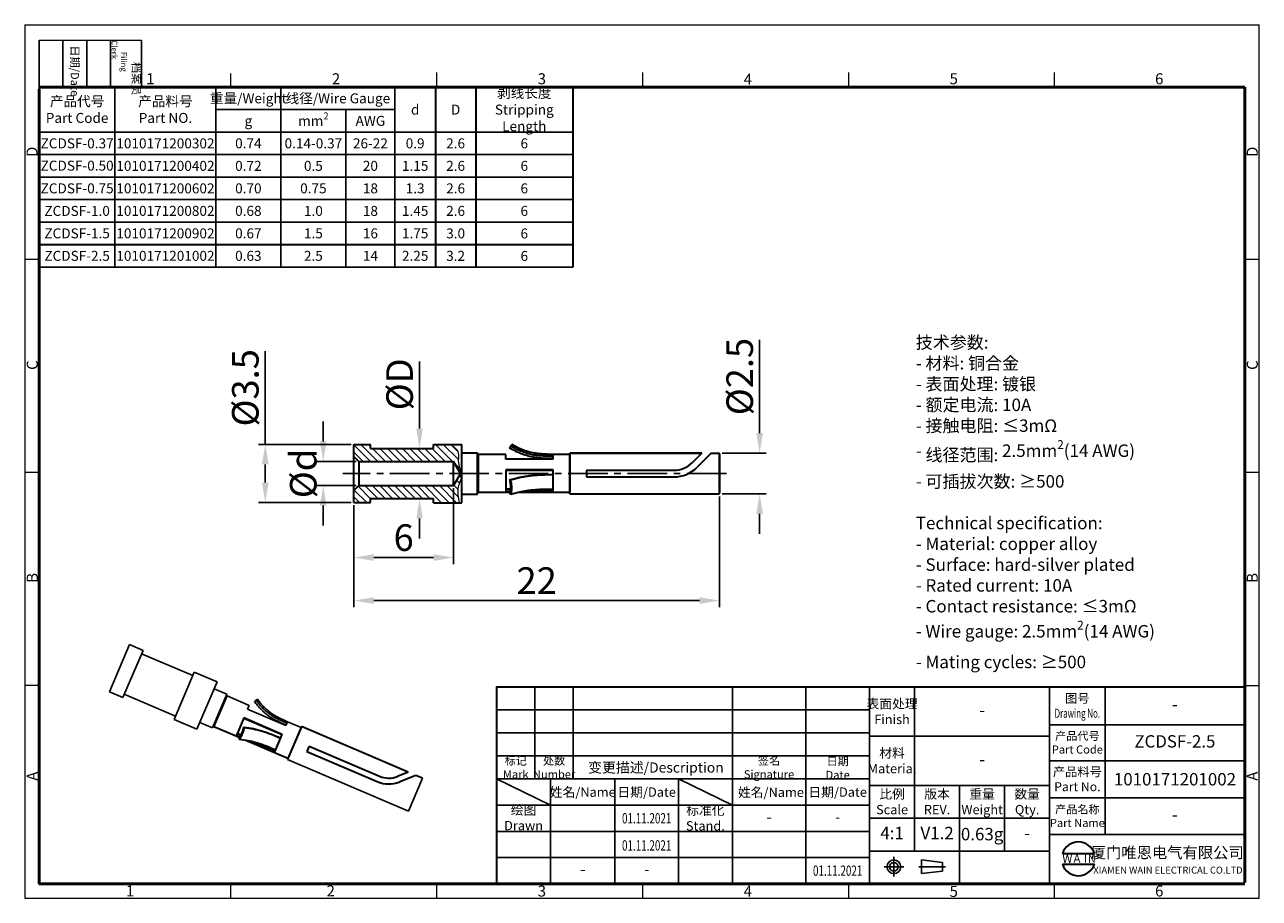
# Model space of a CAD drawing. Units: millimetres. Extents: x 11 to 840, y 29 to 258.
# Drawn here: x 766 to 840, y 185 to 237 of the extents above; entities that cross this region are included whole.
import ezdxf

# ---------------------------------------------------------------- set-up
doc = ezdxf.new("R2010")
doc.units = ezdxf.units.MM
doc.header["$MEASUREMENT"] = 0
doc.linetypes.add('CENTER', pattern=[2, 1.25, -0.25, 0.25, -0.25])
doc.linetypes.add('CENTER2', pattern=[28.575, 19.05, -3.175, 3.175, -3.175])
doc.layers.get('0').update_dxf_attribs({"lineweight": 30})
doc.layers.add('02___PRT_ALL_AXES', color=7, linetype='Continuous')
doc.layers.add('中心线', color=12, linetype='CENTER')
for name, color, linetype, lineweight in [('DIM', 3, 'Continuous', 15), ('hat', 6, 'Continuous', 15), ('图框', 7, 'Continuous', 20), ('打标文字', 3, 'Continuous', 20)]:
    doc.layers.add(name, color=color, linetype=linetype, lineweight=lineweight)
doc.styles.add('Chinese', font='PMingLiU.ttf')
doc.styles.add('Romans字体', font='romans.shx', dxfattribs={"width": 0.75})
doc.styles.get("Standard").update_dxf_attribs({"font": '仿宋_GB2312.ttf', "width": 0.75})
doc.styles.add('工程字', font='gbenor.shx', dxfattribs={"bigfont": 'gbcbig.shx'})
doc.dimstyles.new('01', dxfattribs={"dimtxt": 2, "dimasz": 1.5, "dimexe": 0.5, "dimexo": 0.2, "dimgap": 0.5, "dimtad": 1, "dimdec": 1, "dimdsep": 46, "dimtxsty": 'Romans字体', "dimcen": 0, "dimclrd": 1, "dimclre": 6, "dimclrt": 4, "dimazin": 2, "dimtfac": 1, "dimtdec": 1, "dimtofl": 0, "dimtmove": 0, "dimatfit": 3, "dimfxl": 1, "dimtolj": 1, "dimtzin": 0, "dimarcsym": 0})

# ---------------------------------------------------------------- blocks, each defined once
blk = doc.blocks.new('A4图框-NEW')
at = {"layer": '图框', "color": 1, "lineweight": 18}
for p, q in [((833.41, 690.53), (833.41, 480.53)), ((833.41, 690.53), (1130.41, 690.53)), ((1130.41, 480.53), (1130.41, 690.53)), ((833.41, 480.53), (1130.41, 480.53))]:
    blk.add_line(p, q, dxfattribs=at)
at = {"layer": '图框', "lineweight": -3}
for p, q in [((836.91, 675.02), (836.91, 686.79)), ((842.62, 675.53), (842.62, 686.79)), ((848.33, 675.53), (848.33, 686.79)), ((854.05, 675.53), (854.05, 686.79)), ((861.54, 675.53), (861.54, 686.79)), ((836.91, 675.02), (836.91, 684.5)), ((842.62, 675.53), (842.62, 685.02)), ((848.33, 675.53), (848.33, 685.02)), ((854.05, 675.53), (854.05, 685.02)), ((956.15, 531.33), (956.15, 509.21)), ((965.36, 531.33), (965.36, 509.21)), ((1003.65, 531.33), (1003.65, 484.03)), ((1021.3, 531.33), (1021.3, 484.03)), ((1036.65, 531.33), (1036.65, 484.01)), ((1047.47, 531.33), (1047.47, 507.67)), ((1079.97, 531.33), (1079.97, 484.01)), ((1093.32, 531.33), (1093.32, 495.84)), ((946.93, 525.8), (1036.65, 525.8)), ((946.93, 520.27), (1036.65, 520.27)), ((1079.97, 522.27), (1126.93, 522.27)), ((1036.65, 519.5), (1079.97, 519.5)), ((946.93, 514.74), (1036.65, 514.74)), ((1079.97, 513.59), (1126.93, 513.59)), ((946.93, 509.21), (1036.65, 509.21)), ((946.93, 509.21), (959.91, 502.91)), ((959.91, 509.21), (959.91, 484.03)), ((975.41, 509.21), (975.41, 484.03)), ((990.67, 509.21), (990.67, 484.03)), ((1003.65, 502.91), (990.67, 509.21)), ((1036.65, 507.67), (1079.97, 507.67)), ((1047.48, 507.67), (1047.48, 491.9)), ((1058.31, 507.67), (1058.31, 484.03)), ((1069.14, 507.67), (1069.14, 491.9)), ((946.93, 502.91), (1036.65, 502.91)), ((1079.97, 504.71), (1126.93, 504.71)), ((1036.65, 499.78), (1079.97, 499.78)), ((946.93, 496.62), (1036.65, 496.62)), ((1079.97, 495.84), (1126.93, 495.84)), ((946.93, 490.33), (1036.65, 490.33)), ((1036.65, 491.9), (1079.97, 491.9))]:
    blk.add_line(p, q, dxfattribs=at)
at = {"layer": '图框', "lineweight": 18}
blk.add_line((836.91, 686.79), (861.54, 686.79), dxfattribs=at)
at = {"layer": '图框', "color": 6}
for p, q in [((882.95, 678.8), (882.95, 675.53)), ((932.48, 679.03), (932.48, 675.53)), ((982.02, 679.03), (982.02, 675.53)), ((1031.55, 679.03), (1031.55, 675.53)), ((1081.09, 679.03), (1081.09, 675.53)), ((836.91, 634.07), (833.41, 634.07)), ((1130.41, 634.07), (1126.93, 634.07)), ((836.91, 582.89), (833.41, 582.89)), ((1130.41, 582.89), (1126.93, 582.89)), ((836.91, 531.71), (833.41, 531.71)), ((1126.91, 531.71), (1130.41, 531.71)), ((882.95, 484.03), (882.95, 480.53)), ((932.48, 484.03), (932.48, 480.53)), ((982.02, 484.03), (982.02, 480.53)), ((1031.55, 484.03), (1031.55, 480.53)), ((1081.09, 484.03), (1081.09, 480.53))]:
    blk.add_line(p, q, dxfattribs=at)
at = {"layer": '图框', "lineweight": 50}
for p, q in [((836.91, 675.53), (1126.93, 675.53)), ((836.91, 484.02), (836.91, 675.02)), ((1126.93, 484.34), (1126.93, 675.53)), ((836.85, 484.03), (1126.93, 484.03))]:
    blk.add_line(p, q, dxfattribs=at)
at = {"layer": '图框', "lineweight": 35}
for q in [(1126.93, 531.33), (946.93, 484.03)]:
    blk.add_line((946.93, 531.33), q, dxfattribs=at)
at = {"layer": '图框', "lineweight": 25}
for p, q in [((1042.5, 490.48), (1042.5, 485.74)), ((1040.14, 488.11), (1044.87, 488.11)), ((1048.47, 488.11), (1054.95, 488.11)), ((1054.23, 489.14), (1049.16, 489.76)), ((1049.16, 489.76), (1049.16, 486.46)), ((1054.23, 489.14), (1054.23, 487.08)), ((1054.23, 487.08), (1049.16, 486.46))]:
    blk.add_line(p, q, dxfattribs=at)
at = {"layer": '图框', "color": 4, "lineweight": 35}
for p, q in [((1083.06, 491.34), (1090.74, 491.34)), ((1083.06, 488.7), (1090.74, 488.7))]:
    blk.add_line(p, q, dxfattribs=at)
at = {"layer": '图框', "lineweight": 25}
for radius in [1.65, 1.03]:
    blk.add_circle((1042.5, 488.11), radius, dxfattribs=at)
at = {"layer": '图框', "color": 4, "lineweight": 35}
for start, end in [(18.9524, 161.0476), (198.9524, 341.0476)]:
    blk.add_arc((1086.9, 490.02), 4.06, start, end, dxfattribs=at)
at = {"layer": '图框', "char_height": 1.959, "width": 11.2554, "attachment_point": 4, "rotation": 270}
for s, insert in [('\\pi2.6646;{\\fSimSun|b0|i0|c134|p2;档案员\\fFangSong_GB2312|b0|i0|c134|p49;\\H0.7x;\\P\\pi1.4159;\\Fromans|c134;Filing Clerk\\fFangSong_GB2312|b0|i0|c134|p49; }', (857.79, 686.79)), ('\\pi0.63465;{\\fSimSun|b0|i0|c134|p2;日期\\Fromans|c134;/Date}', (845.48, 686.79))]:
    blk.add_mtext(s, dxfattribs=dict(at, insert=insert))
at = {"layer": '图框', "color": 6, "char_height": 2.65, "width": 2.5579, "attachment_point": 1, "style": 'Romans字体'}
for s, insert in [('1', (862.63, 678.86)), ('2', (907.3, 678.86)), ('3', (956.83, 678.86)), ('4', (1006.37, 678.73)), ('5', (1055.9, 678.86)), ('6', (1105.33, 678.86)), ('1', (857.76, 483.65)), ('2', (906.03, 483.65)), ('3', (956.83, 483.6)), ('4', (1006.38, 483.57)), ('5', (1055.9, 483.52)), ('6', (1105.33, 483.62))]:
    blk.add_mtext(s, dxfattribs=dict(at, insert=insert))
at = {"layer": '图框', "color": 6, "char_height": 2.65, "width": 2.5579, "attachment_point": 1, "rotation": 90, "style": 'Romans字体'}
for s, insert in [('D', (833.85, 658.73)), ('D', (1127.4, 658.73)), ('C', (833.9, 607.55)), ('C', (1127.4, 607.55)), ('B', (833.9, 556.37)), ('B', (1127.4, 556.37)), ('A', (833.9, 508.79))]:
    blk.add_mtext(s, dxfattribs=dict(at, insert=insert))
at = {"layer": '图框', "attachment_point": 5}
for s, insert, char_height, width in [('表面处理\\P{\\Fromans|c134;Finish}', (1042.06, 525.41), 2.2528, 10.82), ('图号{\\Ftxt|c134;\\P\\Fromans|c134;\\W0.65;Drawing No.}', (1086.64, 526.8), 2.1549, 13.3447), ('产品代号\\P{\\Fromans|c134;Part Code}', (1086.64, 517.93), 1.959, 13.3447), ('材料\\P{\\Fromans|c134;Material}', (1042.06, 513.59), 2.2528, 10.82), ('{\\fSimSun|b0|i0|c134|p2;标记\\P\\Fromans|c134;Mark}', (951.54, 511.97), 1.959, 9.2182), ('{\\fSimSun|b0|i0|c134|p2;处数\\P\\Fromans|c134;Number }', (960.76, 511.97), 1.959, 9.2182), ('{\\fSimSun|b0|i0|c134|p2;签名\\P\\Fromans|c134;Signature} ', (1012.47, 511.97), 1.959, 17.6264), ('{\\fSimSun|b0|i0|c134|p2;日期\\P\\Fromans|c134;Date}', (1028.98, 511.83), 1.959, 15.3523), ('  变更描述{\\Fromans|c134;/Description}', (984.51, 511.97), 2.4487, 38.2879), ('产品料号\\P{\\Fromans|c134;Part No.}', (1086.64, 509.15), 2.1549, 13.3447), ('姓名{\\Fromans|c134;/Name\\Ftxt|c134; }', (967.66, 506.06), 2.2528, 15.5018), ('日期{\\Fromans|c134;/Date}', (983.04, 506.06), 2.2528, 15.2624), ('姓名{\\Fromans|c134;/Name}', (1012.93, 506.02), 2.2528, 16.9349), ('日期{\\Fromans|c134;/Date}', (1028.98, 506.06), 2.2528, 15.3523), ('比例\\P{\\Fromans|c134;Scale}', (1042.07, 503.73), 2.2528, 10.8293), ('版本\\P{\\Fromans|c134;REV.}', (1052.89, 503.73), 2.2528, 10.8387), ('重量\\P{\\Fromans|c134;Weight}', (1063.73, 503.73), 2.2528, 10.8293), ('数量\\P{\\Fromans|c134;Qty.}', (1074.56, 503.73), 2.2528, 10.8293), ('{\\fSimSun|b0|i0|c134|p2;绘图\\P\\Fromans|c134;Drawn\\Ftxt|c134; }', (953.42, 499.88), 2.2528, 12.9801), ('产品名称\\P{\\Fromans|c134;Part Name}', (1086.64, 500.28), 1.959, 13.3447)]:
    blk.add_mtext(s, dxfattribs=dict(at, insert=insert, char_height=char_height, width=width))
at = {"layer": '图框', "color": 3, "attachment_point": 5, "style": 'Romans字体'}
for s, insert, char_height, width in [('-', (1110.12, 526.8), 2.99, 33.6124), ('-', (1063.72, 525.41), 2.99, 32.4974), ('-', (1063.73, 513.59), 2.99, 32.488), ('{\\W0.7;01.11.2021}', (983.04, 499.77), 2.4879, 15.2624), ('-', (1012.48, 499.77), 2.99, 17.6488), ('-', (1028.98, 499.77), 2.49, 15.3523), ('-', (1110.12, 500.28), 2.99, 33.6124), ('V1.2', (1052.9, 495.84), 2.986, 10.8293), ('-', (1074.56, 495.84), 2.99, 10.8293), ('{\\W0.7;01.11.2021}', (983.04, 493.24), 2.4879, 15.2624), ('-', (967.66, 487.18), 2.99, 15.5018), ('-', (983.04, 487.18), 2.49, 15.2624), ('{\\W0.7;01.11.2021}', (1028.98, 487.18), 2.4879, 15.3523)]:
    blk.add_mtext(s, dxfattribs=dict(at, insert=insert, char_height=char_height, width=width))
at = {"layer": '图框', "color": 6, "linetype": 'ByBlock', "lineweight": 18, "insert": (1127.4, 508.79), "char_height": 2.65, "width": 2.5579, "attachment_point": 1, "rotation": 90, "style": 'Romans字体'}
blk.add_mtext('A', dxfattribs=at)
at = {"layer": '图框', "insert": (997.16, 499.82), "char_height": 2.2528, "width": 12.9801, "attachment_point": 5, "style": 'Romans字体'}
blk.add_mtext('{\\fSimSun|b0|i0|c134|p2;标准化}\\PStand.', dxfattribs=at)
at = {"layer": '图框', "color": 1, "lineweight": 20, "insert": (1108.26, 491.52), "char_height": 2.6991, "width": 82.3083, "attachment_point": 5}
blk.add_mtext('{\\fSimHei|b0|i0|c134|p2;厦门唯恩电气有限公司}', dxfattribs=at)
at = {"layer": '图框', "color": 1, "lineweight": 20, "char_height": 2.0059, "width": 5.0472, "attachment_point": 1, "style": 'Chinese'}
for s, insert in [('{\\fArial|b0|i0|c0|p34;W}', (1083.03, 491.05)), ('{\\fArial|b0|i0|c0|p34;A}', (1085.71, 491.09)), ('{\\fArial|b0|i0|c0|p34;I}', (1088.21, 491.09)), ('{\\fArial|b0|i0|c0|p34;N}', (1089.14, 491.08))]:
    blk.add_mtext(s, dxfattribs=dict(at, insert=insert))
at = {"layer": '图框', "color": 3, "lineweight": 20, "insert": (1108.44, 487.3), "char_height": 1.6525, "width": 68.0856, "attachment_point": 5, "style": '工程字'}
blk.add_mtext('{\\fArial Narrow|b0|i0|c0|p34;XIAMEN WAIN ELECTRICAL CO.LTD}', dxfattribs=at)
blk = doc.blocks.new('*D5')
at = {"layer": 'Defpoints', "color": 0}
for p in [(785.776, 208.652), (807.776, 209.177), (785.776, 202.765)]:
    blk.add_point(p, dxfattribs=at)
at = {"layer": 'DIM', "color": 6, "lineweight": -2}
for p, q in [((807.776, 209.017), (807.776, 202.365)), ((785.776, 208.492), (785.776, 202.365))]:
    blk.add_line(p, q, dxfattribs=at)
at = {"layer": 'DIM', "color": 1, "lineweight": -2}
blk.add_line((806.576, 202.765), (786.976, 202.765), dxfattribs=at)
at = {"layer": 'DIM', "color": 1}
for points in [[(786.976, 202.965), (786.976, 202.565), (785.776, 202.765)], [(806.576, 202.965), (806.576, 202.565), (807.776, 202.765)]]:
    blk.add_solid(points, dxfattribs=at)
at = {"layer": 'DIM', "color": 4, "insert": (796.776, 203.965), "char_height": 1.6, "attachment_point": 5, "style": 'Romans字体'}
blk.add_mtext('\\A1;22', dxfattribs=at)
blk = doc.blocks.new('*D6')
at = {"layer": 'Defpoints', "color": 0}
for p in [(780.453, 212.152), (785.776, 212.152), (785.776, 208.652)]:
    blk.add_point(p, dxfattribs=at)
at = {"layer": 'DIM', "color": 1, "lineweight": -2}
for p, q in [((780.453, 212.152), (780.453, 217.752)), ((780.453, 209.852), (780.453, 210.952))]:
    blk.add_line(p, q, dxfattribs=at)
at = {"layer": 'DIM', "color": 6, "lineweight": -2}
for p, q in [((785.616, 212.152), (780.053, 212.152)), ((785.616, 208.652), (780.053, 208.652))]:
    blk.add_line(p, q, dxfattribs=at)
at = {"layer": 'DIM', "color": 1}
for points in [[(780.253, 210.952), (780.653, 210.952), (780.453, 212.152)], [(780.253, 209.852), (780.653, 209.852), (780.453, 208.652)]]:
    blk.add_solid(points, dxfattribs=at)
at = {"layer": 'DIM', "color": 4, "insert": (779.253, 215.552), "char_height": 1.6, "attachment_point": 5, "rotation": 90, "style": 'Romans字体'}
blk.add_mtext('\\A1;%%C3.5', dxfattribs=at)
blk = doc.blocks.new('*D2')
at = {"layer": 'Defpoints', "color": 0}
for p in [(807.776, 211.627), (810.185, 211.627), (807.776, 209.177)]:
    blk.add_point(p, dxfattribs=at)
at = {"layer": 'DIM', "color": 1, "lineweight": -2}
for p, q in [((810.185, 212.827), (810.185, 218.427)), ((810.185, 207.977), (810.185, 206.777))]:
    blk.add_line(p, q, dxfattribs=at)
at = {"layer": 'DIM', "color": 6, "lineweight": -2}
for p, q in [((807.936, 211.627), (810.585, 211.627)), ((807.936, 209.177), (810.585, 209.177))]:
    blk.add_line(p, q, dxfattribs=at)
at = {"layer": 'DIM', "color": 1}
for points in [[(809.985, 212.827), (810.385, 212.827), (810.185, 211.627)], [(809.985, 207.977), (810.385, 207.977), (810.185, 209.177)]]:
    blk.add_solid(points, dxfattribs=at)
at = {"layer": 'DIM', "color": 4, "insert": (808.985, 216.227), "char_height": 1.6, "attachment_point": 5, "rotation": 90, "style": 'Romans字体'}
blk.add_mtext('\\A1;%%C2.5', dxfattribs=at)
blk = doc.blocks.new('*D7')
at = {"layer": 'Defpoints', "color": 0}
for p in [(786.076, 211.127), (783.938, 209.677), (786.076, 209.677)]:
    blk.add_point(p, dxfattribs=at)
at = {"layer": 'DIM', "color": 1, "lineweight": -2}
for p, q in [((783.938, 212.327), (783.938, 213.527)), ((783.938, 208.477), (783.938, 207.277))]:
    blk.add_line(p, q, dxfattribs=at)
at = {"layer": 'DIM', "color": 6, "lineweight": -2}
for p, q in [((785.916, 211.127), (783.538, 211.127)), ((785.916, 209.677), (783.538, 209.677))]:
    blk.add_line(p, q, dxfattribs=at)
at = {"layer": 'DIM', "color": 1}
for points in [[(783.738, 212.327), (784.138, 212.327), (783.938, 211.127)], [(783.738, 208.477), (784.138, 208.477), (783.938, 209.677)]]:
    blk.add_solid(points, dxfattribs=at)
at = {"layer": 'DIM', "color": 4, "insert": (782.738, 210.402), "char_height": 1.6, "attachment_point": 5, "rotation": 90, "style": 'Romans字体'}
blk.add_mtext('\\A1;%%Cd', dxfattribs=at)
blk = doc.blocks.new('*D3')
at = {"layer": 'Defpoints', "color": 0}
for p in [(788.676, 211.905), (788.676, 208.899), (789.732, 208.899)]:
    blk.add_point(p, dxfattribs=at)
at = {"layer": 'DIM', "color": 1, "lineweight": -2}
for p, q in [((789.732, 213.105), (789.732, 217.133)), ((789.732, 207.699), (789.732, 206.499))]:
    blk.add_line(p, q, dxfattribs=at)
at = {"layer": 'DIM', "color": 6, "lineweight": -2}
for p, q in [((788.836, 211.905), (790.132, 211.905)), ((788.836, 208.899), (790.132, 208.899))]:
    blk.add_line(p, q, dxfattribs=at)
at = {"layer": 'DIM', "color": 1}
for points in [[(789.532, 213.105), (789.932, 213.105), (789.732, 211.905)], [(789.532, 207.699), (789.932, 207.699), (789.732, 208.899)]]:
    blk.add_solid(points, dxfattribs=at)
at = {"layer": 'DIM', "color": 4, "insert": (788.532, 215.762), "char_height": 1.6, "attachment_point": 5, "rotation": 90, "style": 'Romans字体'}
blk.add_mtext('\\A1;%%CD', dxfattribs=at)
blk = doc.blocks.new('*D4')
at = {"layer": 'Defpoints', "color": 0}
for p in [(791.776, 209.677), (785.776, 207.178), (791.776, 205.351)]:
    blk.add_point(p, dxfattribs=at)
at = {"layer": 'DIM', "color": 6, "lineweight": -2}
for p, q in [((791.776, 209.517), (791.776, 204.951)), ((785.776, 207.018), (785.776, 204.951))]:
    blk.add_line(p, q, dxfattribs=at)
at = {"layer": 'DIM', "color": 1, "lineweight": -2}
blk.add_line((786.976, 205.351), (790.576, 205.351), dxfattribs=at)
at = {"layer": 'DIM', "color": 1}
for points in [[(786.976, 205.551), (786.976, 205.151), (785.776, 205.351)], [(790.576, 205.551), (790.576, 205.151), (791.776, 205.351)]]:
    blk.add_solid(points, dxfattribs=at)
at = {"layer": 'DIM', "color": 4, "insert": (788.776, 206.551), "char_height": 1.6, "attachment_point": 5, "style": 'Romans字体'}
blk.add_mtext('\\A1;6', dxfattribs=at)

msp = doc.modelspace()

# ---------------------------------------------------------------- hatches: boundary and pattern name
at = {"layer": 'hat'}
h = msp.add_hatch(dxfattribs=at)
h.set_pattern_fill('ANSI31', color=256, scale=0.1, angle=-90, style=0)
h.set_pattern_definition([(315, (3374.94258, 6451.90608), (0.224506403, 0.224506403), [])])
edge = h.paths.add_edge_path()
edge.add_line((786.076, 209.677), (785.776, 209.377))
edge.add_line((785.776, 209.377), (785.776, 208.652))
edge.add_line((785.776, 208.652), (786.776, 208.652))
edge.add_line((786.776, 208.652), (786.776, 208.899))
edge.add_line((786.776, 208.899), (790.576, 208.899))
edge.add_line((790.576, 208.899), (790.576, 208.649))
edge.add_line((790.576, 208.649), (792.121, 208.649))
edge.add_spline(control_points=[(792.121, 208.649), (792.055, 208.962), (791.935, 209.531), (792.272, 210.107), (792.244, 210.376), (792.24, 210.402)], knot_values=[1.955742, 1.955742, 1.955742, 1.955742, 2.890243, 3.65705, 3.738896, 3.738896, 3.738896, 3.738896], degree=3, periodic=0)
edge.add_line((792.24, 210.402), (792.194, 210.402))
edge.add_line((792.194, 210.402), (791.776, 209.677))
edge.add_line((791.776, 209.677), (786.076, 209.677))
edge = h.paths.add_edge_path()
edge.add_line((791.776, 211.127), (792.194, 210.402))
edge.add_line((792.194, 210.402), (792.24, 210.402))
edge.add_spline(control_points=[(792.24, 210.402), (792.208, 210.607), (791.977, 211.005), (792.179, 211.715), (791.794, 212.002), (791.589, 212.154)], knot_values=[0.002119, 0.002119, 0.002119, 0.002119, 0.651004, 1.26523, 1.955742, 1.955742, 1.955742, 1.955742], degree=3, periodic=0)
edge.add_line((791.589, 212.154), (790.576, 212.154))
edge.add_line((790.576, 212.154), (790.576, 211.905))
edge.add_line((790.576, 211.905), (786.776, 211.905))
edge.add_line((786.776, 211.905), (786.776, 212.152))
edge.add_line((786.776, 212.152), (785.776, 212.152))
edge.add_line((785.776, 212.152), (785.776, 211.427))
edge.add_line((785.776, 211.427), (786.076, 211.127))
edge.add_line((786.076, 211.127), (791.776, 211.127))

# ---------------------------------------------------------------- linework, layer by layer
at = {"lineweight": 35}
msp.add_line((766.86, 224.155), (798.946, 224.155), dxfattribs=at)
for p, q in [((785.776, 212.152), (786.776, 212.152)), ((785.776, 208.652), (785.776, 212.152)), ((786.776, 211.905), (786.776, 212.152)), ((786.776, 211.905), (790.576, 211.905)), ((790.576, 212.154), (792.276, 212.154)), ((790.576, 211.905), (790.576, 212.154)), ((792.276, 208.649), (792.276, 212.154)), ((792.276, 211.652), (793.226, 211.652)), ((793.226, 209.152), (793.226, 211.652)), ((795.148, 211.935), (795.276, 212.15)), ((795.652, 211.947), (795.65, 211.948)), ((796.033, 211.785), (796.03, 211.786)), ((796.425, 211.668), (796.421, 211.669)), ((798.776, 209.177), (798.776, 211.627)), ((798.776, 211.627), (806.711, 211.627)), ((806.711, 211.627), (798.776, 211.627)), ((806.711, 211.627), (806.151, 211.068)), ((807.276, 211.627), (806.434, 210.785)), ((807.276, 211.627), (807.776, 211.627)), ((807.776, 209.177), (807.776, 211.627)), ((786.076, 211.127), (785.776, 211.427)), ((786.076, 211.127), (791.776, 211.127)), ((786.076, 211.127), (786.076, 209.677)), ((792.194, 210.402), (791.776, 211.127)), ((791.776, 209.677), (791.776, 211.127)), ((794.926, 211.55), (793.276, 211.55)), ((793.276, 209.254), (793.276, 211.55)), ((794.926, 211.271), (794.926, 211.55)), ((797.776, 211.271), (794.926, 211.271)), ((796.842, 211.595), (796.834, 211.595)), ((797.29, 211.559), (797.287, 211.559)), ((797.776, 211.271), (797.776, 211.55)), ((798.776, 211.55), (797.776, 211.55)), ((798.776, 211.55), (798.776, 209.254)), ((807.776, 211.552), (807.776, 209.252)), ((792.194, 210.402), (791.776, 209.677)), ((797.776, 210.613), (794.926, 210.613)), ((794.926, 210.613), (794.926, 209.314)), ((797.776, 210.585), (794.926, 210.585)), ((797.776, 209.314), (797.776, 210.613)), ((799.776, 210.599), (799.776, 210.199)), ((799.776, 210.599), (805.02, 210.599)), ((799.776, 210.199), (805.02, 210.199)), ((785.776, 209.377), (786.076, 209.677)), ((786.076, 209.677), (791.776, 209.677)), ((795.19, 209.456), (794.926, 209.456)), ((795.218, 210.007), (795.148, 210.008)), ((785.776, 208.652), (786.776, 208.652)), ((786.776, 208.899), (790.576, 208.899)), ((786.776, 208.652), (786.776, 208.899)), ((790.576, 208.649), (790.576, 208.899)), ((790.576, 208.649), (792.276, 208.649)), ((792.276, 209.152), (793.226, 209.152)), ((795.148, 209.254), (793.276, 209.254)), ((795.164, 209.314), (794.926, 209.314)), ((795.148, 209.255), (795.218, 209.141)), ((798.776, 209.254), (795.645, 209.254)), ((797.776, 209.314), (795.935, 209.314)), ((798.776, 209.177), (807.776, 209.177))]:
    msp.add_line(p, q)
at = {"color": 7, "linetype": 'Continuous'}
for p, q in [((777.359, 195.182), (778.153, 197.039)), ((779.165, 195.711), (778.715, 194.66)), ((781.461, 194.703), (779.155, 195.688)), ((781.471, 194.726), (779.165, 195.711)), ((778.874, 194.534), (777.359, 195.182)), ((778.908, 194.577), (778.715, 194.66)), ((778.978, 194.683), (778.764, 194.774)), ((778.875, 194.535), (778.891, 194.419)), ((779.191, 195.119), (779.135, 195.145)), ((781.022, 193.674), (781.471, 194.726)), ((782.604, 195.137), (781.81, 193.28)), ((789.051, 192.456), (782.631, 195.2)), ((781.81, 193.28), (779.276, 194.362)), ((781.022, 193.674), (779.532, 194.311)), ((783.084, 194.022), (782.946, 193.699)), ((783.084, 194.022), (787.328, 192.209)), ((782.946, 193.699), (787.189, 191.885)), ((789.051, 192.456), (788.405, 192.197)), ((789.509, 192.261), (788.536, 191.87)), ((789.914, 192.088), (789.509, 192.261))]:
    msp.add_line(p, q, dxfattribs=at)
msp.add_lwpolyline([(797.776, 211.55), (797.288, 211.559), (796.838, 211.595), (796.423, 211.669), (796.032, 211.786), (795.651, 211.947), (795.276, 212.15)])
for centre, radius, start, end in [((797.734, 216.249), 4.779, 239.05542, 244.14709), ((797.424, 215.608), 4.068, 244.17736, 249.96882), ((805.02, 212.199), 1.6, 270, 315), ((805.02, 212.199), 2, 270, 315), ((797.386, 202.523), 7.812, 106.16189, 106.64321)]:
    msp.add_arc(centre, radius, start, end)
for centre, radius, start, end in [((778.357, 188.314), 6.874, 83.02417, 83.50548), ((787.881, 193.504), 1.76, 246.86228, 291.86228), ((787.881, 193.504), 1.408, 246.86228, 291.86228)]:
    msp.add_arc(centre, radius, start, end, dxfattribs=at)
for points, knots in [([(797.776, 211.3), (797.55, 211.3), (797.21, 211.306), (796.759, 211.35), (796.479, 211.398), (796.257, 211.452), (796.037, 211.517), (795.767, 211.616), (795.452, 211.763), (795.248, 211.876), (795.148, 211.935)], [0, 0, 0, 0, 0.247671, 0.371173, 0.495339, 0.557905, 0.620531, 0.74606, 0.872432, 1, 1, 1, 1]), ([(797.776, 211.435), (797.664, 211.435), (797.44, 211.437), (797.107, 211.451), (796.777, 211.483), (796.506, 211.53), (796.292, 211.582), (796.08, 211.645), (795.818, 211.742), (795.513, 211.883), (795.315, 211.993), (795.218, 212.051)], [0, 0, 0, 0, 0.126203, 0.250902, 0.374546, 0.497911, 0.55981, 0.621835, 0.746483, 0.87242, 1, 1, 1, 1]), ([(797.776, 210.326), (797.556, 210.326), (797.225, 210.323), (796.786, 210.303), (796.513, 210.28), (796.297, 210.255), (796.083, 210.225), (795.718, 210.16), (795.412, 210.085), (795.211, 210.027)], [0, 0, 0, 0, 0.2553, 0.382174, 0.508764, 0.571955, 0.63471, 0.758538, 1, 1, 1, 1]), ([(797.776, 210.315), (797.553, 210.315), (797.22, 210.312), (796.779, 210.291), (796.507, 210.267), (796.293, 210.241), (796.082, 210.21), (795.721, 210.144), (795.416, 210.066), (795.218, 210.007)], [0, 0, 0, 0, 0.258884, 0.386039, 0.511955, 0.574486, 0.63657, 0.759371, 1, 1, 1, 1]), ([(795.148, 210.008), (795.165, 209.937), (795.19, 209.798), (795.201, 209.626), (795.197, 209.496), (795.188, 209.409), (795.172, 209.328), (795.157, 209.278), (795.148, 209.255)], [0, 0, 0, 0, 0.286799, 0.554836, 0.678829, 0.794763, 0.901981, 1, 1, 1, 1]), ([(795.218, 209.141), (795.228, 209.167), (795.245, 209.225), (795.263, 209.317), (795.274, 209.418), (795.279, 209.567), (795.265, 209.765), (795.236, 209.925), (795.218, 210.007)], [0, 0, 0, 0, 0.098019, 0.205237, 0.321171, 0.445164, 0.713201, 1, 1, 1, 1]), ([(797.776, 209.449), (797.553, 209.449), (797.22, 209.446), (796.779, 209.425), (796.507, 209.401), (796.293, 209.375), (796.082, 209.344), (795.721, 209.278), (795.416, 209.2), (795.218, 209.141)], [0, 0, 0, 0, 0.258884, 0.386039, 0.511955, 0.574486, 0.63657, 0.759371, 1, 1, 1, 1])]:
    msp.add_open_spline(points, degree=3, knots=knots)
for points in [[(796.834, 211.595), (796.696, 211.613), (796.56, 211.636), (796.425, 211.668)], [(797.287, 211.559), (797.137, 211.565), (796.988, 211.576), (796.842, 211.595)], [(797.776, 211.55), (797.612, 211.55), (797.449, 211.552), (797.29, 211.559)]]:
    msp.add_open_spline(points, degree=3)
for points, knots in [([(779.135, 195.145), (779.124, 195.082), (779.096, 194.96), (779.046, 194.817), (778.998, 194.714), (778.96, 194.646), (778.919, 194.586), (778.89, 194.551), (778.875, 194.535)], [0, 0, 0, 0, 0.286799, 0.554836, 0.678829, 0.794763, 0.901981, 1, 1, 1, 1]), ([(778.891, 194.419), (778.909, 194.437), (778.943, 194.477), (778.989, 194.546), (779.033, 194.624), (779.088, 194.742), (779.146, 194.908), (779.178, 195.047), (779.191, 195.119)], [0, 0, 0, 0, 0.098019, 0.205237, 0.321171, 0.445164, 0.713201, 1, 1, 1, 1]), ([(781.368, 194.484), (781.187, 194.561), (780.917, 194.674), (780.552, 194.809), (780.325, 194.884), (780.142, 194.937), (779.96, 194.985), (779.645, 195.056), (779.372, 195.099), (779.191, 195.119)], [0, 0, 0, 0, 0.258884, 0.386039, 0.511955, 0.574486, 0.63657, 0.759371, 1, 1, 1, 1]), ([(781.372, 194.493), (781.193, 194.569), (780.925, 194.681), (780.562, 194.817), (780.334, 194.893), (780.15, 194.947), (779.966, 194.997), (779.649, 195.071), (779.375, 195.116), (779.192, 195.138)], [0, 0, 0, 0, 0.2553, 0.382174, 0.508764, 0.571955, 0.63471, 0.758538, 1, 1, 1, 1]), ([(781.068, 193.783), (780.888, 193.86), (780.617, 193.973), (780.253, 194.109), (780.025, 194.184), (779.842, 194.237), (779.661, 194.284), (779.346, 194.356), (779.073, 194.398), (778.891, 194.419)], [0, 0, 0, 0, 0.258884, 0.386039, 0.511955, 0.574486, 0.63657, 0.759371, 1, 1, 1, 1])]:
    msp.add_open_spline(points, degree=3, knots=knots, dxfattribs=at)
at = {"layer": '02___PRT_ALL_AXES', "color": 7, "linetype": 'Continuous'}
for p, q in [((771.082, 197.288), (772.292, 200.12)), ((771.891, 196.942), (773.101, 199.774)), ((772.292, 200.12), (773.101, 199.774)), ((773.016, 199.574), (776.091, 198.26)), ((774.965, 195.626), (776.177, 198.462)), ((776.177, 198.462), (777.553, 197.874)), ((776.341, 195.038), (777.553, 197.874)), ((771.082, 197.288), (771.891, 196.942)), ((771.976, 197.142), (775.052, 195.828)), ((777.284, 195.116), (778.148, 197.139)), ((777.379, 197.468), (778.148, 197.139)), ((779.488, 196.469), (778.153, 197.039)), ((779.801, 196.704), (779.979, 196.833)), ((779.392, 196.244), (779.488, 196.469)), ((781.698, 195.258), (779.392, 196.244)), ((780.213, 196.539), (780.212, 196.541)), ((780.466, 196.277), (780.464, 196.279)), ((780.742, 196.046), (780.74, 196.048)), ((774.965, 195.626), (776.341, 195.038)), ((776.515, 195.445), (777.284, 195.116)), ((781.054, 195.843), (781.048, 195.846)), ((781.404, 195.659), (781.402, 195.66)), ((781.698, 195.258), (781.795, 195.483)), ((782.604, 195.137), (781.795, 195.483)), ((781.783, 193.217), (782.631, 195.2)), ((782.631, 195.2), (789.051, 192.456)), ((781.783, 193.217), (789.066, 190.105)), ((789.066, 190.105), (789.914, 192.088)), ((789.509, 192.261), (789.914, 192.088))]:
    msp.add_line(p, q, dxfattribs=at)
msp.add_lwpolyline([(781.795, 195.483), (781.403, 195.659), (781.051, 195.845), (780.741, 196.047), (780.465, 196.278), (780.212, 196.54), (779.979, 196.833)], dxfattribs=at)
for centre, radius, start, end in [((783.385, 199.3), 4.206, 215.9177, 221.00937), ((782.913, 198.889), 3.58, 221.03963, 226.83109)]:
    msp.add_arc(centre, radius, start, end, dxfattribs=at)
for points, knots in [([(781.755, 195.391), (781.664, 195.43), (781.484, 195.508), (781.219, 195.635), (780.964, 195.775), (780.76, 195.907), (780.605, 196.023), (780.455, 196.147), (780.277, 196.316), (780.078, 196.536), (779.956, 196.693), (779.898, 196.774)], [0, 0, 0, 0, 0.126203, 0.250902, 0.374546, 0.497911, 0.55981, 0.621835, 0.746483, 0.87242, 1, 1, 1, 1]), ([(781.708, 195.281), (781.525, 195.36), (781.252, 195.482), (780.902, 195.673), (780.692, 195.809), (780.532, 195.93), (780.376, 196.058), (780.192, 196.232), (779.987, 196.46), (779.862, 196.621), (779.801, 196.704)], [0, 0, 0, 0, 0.247671, 0.371173, 0.495339, 0.557905, 0.620531, 0.74606, 0.872432, 1, 1, 1, 1])]:
    msp.add_open_spline(points, degree=3, knots=knots, dxfattribs=at)
for points in [[(781.048, 195.846), (780.943, 195.908), (780.84, 195.974), (780.742, 196.046)], [(781.402, 195.66), (781.283, 195.717), (781.166, 195.777), (781.054, 195.843)], [(781.795, 195.483), (781.662, 195.54), (781.531, 195.598), (781.404, 195.659)]]:
    msp.add_open_spline(points, degree=3, dxfattribs=at)
at = {"layer": 'DIM'}
msp.add_open_spline([(791.587, 212.156), (791.792, 212.003), (792.18, 211.716), (791.969, 210.975), (792.394, 210.317), (791.935, 209.531), (792.055, 208.962), (792.121, 208.649)], degree=3, knots=[0, 0, 0, 0, 0.692632, 1.306857, 2.037588, 2.804395, 3.738896, 3.738896, 3.738896, 3.738896], dxfattribs=at)
at = {"layer": '中心线', "linetype": 'CENTER2', "ltscale": 0.125}
msp.add_line((808.192, 210.402), (785.115, 210.402), dxfattribs=at)
at = {"layer": '图框', "lineweight": -3}
for p, q in [((771.415, 222.8), (771.415, 233.623)), ((777.482, 222.8), (777.482, 233.623)), ((777.482, 222.8), (777.482, 233.623)), ((781.392, 233.623), (781.392, 222.8)), ((788.251, 233.623), (788.251, 222.8)), ((788.251, 233.623), (788.251, 222.8)), ((777.482, 232.271), (788.251, 232.271)), ((785.301, 232.271), (785.301, 222.8)), ((785.301, 232.271), (785.301, 222.8)), ((766.86, 230.919), (798.946, 230.919)), ((771.415, 222.8), (771.415, 230.919)), ((766.86, 229.567), (798.946, 229.567)), ((766.86, 228.214), (798.946, 228.214)), ((766.86, 226.862), (798.946, 226.862)), ((766.86, 225.51), (798.946, 225.51)), ((766.86, 222.8), (798.946, 222.8))]:
    msp.add_line(p, q, dxfattribs=at)
at = {"layer": '图框', "lineweight": 35}
for p, q in [((790.684, 233.623), (790.684, 222.8)), ((793.117, 233.623), (793.117, 222.8)), ((798.946, 233.623), (798.946, 222.8))]:
    msp.add_line(p, q, dxfattribs=at)

# ---------------------------------------------------------------- block references
at = {"layer": 'DIM', "xscale": 0.25, "yscale": 0.25, "zscale": 0.25}
msp.add_blockref('A4图框-NEW', (557.632, 64.74), dxfattribs=at)

# ---------------------------------------------------------------- texts
at = {"layer": '图框', "char_height": 0.6, "attachment_point": 5, "style": 'Romans字体'}
for s, insert, width in [('{\\fFangSong_GB2312|b0|i0|c134|p49;\\C4;产品代号\\P\\Fromans|c134;Part Code}', (769.138, 232.271), 4.55517), ('{\\fFangSong_GB2312|b0|i0|c134|p49;\\C4;产品料号\\Fromans|c134;\\PPart NO.}', (774.449, 232.271), 6.06683), ('{\\fFangSong_GB2312|b0|i0|c134|p49;\\C4;重量\\Fromans|c134;/Weight}', (779.437, 232.947), 3.90966), ('{\\fFangSong_GB2312|b0|i0|c134|p49;\\C4;线径\\Fromans|c134;/Wire Gauge}', (784.822, 232.947), 6.85968), ('{\\fFangSong_GB2312|b0|i0|c134|p49;\\C4;剥线长度\\Fromans|c134;\\PStripping Length}', (796.031, 232.271), 5.8287), ('{\\C4;d}', (789.468, 232.271), 2.4329), ('{\\C4;D}', (791.901, 232.271), 2.4329), ('{\\C4;g}', (779.437, 231.595), 3.90966), ('\\A1;{\\C4;mm\\H0.7x;\\S2^  ;}', (783.347, 231.595), 3.90966), ('{\\C4;AWG}', (786.776, 231.595), 2.9499), ('{\\C4;ZCDSF-0.37}', (769.138, 230.243), 4.55517), ('{\\C4;1010171200302}', (774.449, 230.243), 6.06683), ('{\\C4;0.74}', (779.437, 230.243), 3.90966), ('{\\C4;0.14-0.37}', (783.347, 230.243), 3.90966), ('{\\C4;26-22}', (786.776, 230.243), 2.9499), ('{\\C4;0.9}', (789.468, 230.243), 2.4329), ('{\\C4;2.6}', (791.901, 230.243), 2.4329), ('{\\C4;6}', (796.031, 230.243), 5.8287), ('{\\C4;ZCDSF-0.50}', (769.138, 228.902), 4.55517), ('{\\C4;1010171200402}', (774.449, 228.891), 6.06683), ('{\\C4;0.72}', (779.437, 228.89), 3.90966), ('{\\C4;0.5}', (783.347, 228.891), 3.90966), ('{\\C4;20}', (786.776, 228.891), 2.9499), ('{\\C4;1.15}', (789.468, 228.891), 2.4329), ('{\\C4;2.6}', (791.901, 228.891), 2.4329), ('{\\C4;6}', (796.031, 228.891), 5.8287), ('{\\C4;ZCDSF-0.75}', (769.138, 227.538), 4.55517), ('{\\C4;1010171200602}', (774.449, 227.538), 6.06683), ('{\\C4;0.70}', (779.437, 227.538), 3.90966), ('{\\C4;0.75}', (783.347, 227.538), 3.90966), ('{\\C4;18}', (786.776, 227.538), 2.9499), ('{\\C4;1.3}', (789.468, 227.538), 2.4329), ('{\\C4;2.6}', (791.901, 227.538), 2.4329), ('{\\C4;6}', (796.031, 227.538), 5.8287), ('{\\C4;ZCDSF-1.0}', (769.138, 226.182), 4.55517), ('{\\C4;1010171200802}', (774.449, 226.186), 6.06683), ('{\\C4;0.68}', (779.437, 226.186), 3.90966), ('{\\C4;1.0}', (783.347, 226.184), 3.90966), ('{\\C4;18}', (786.776, 226.184), 2.9499), ('{\\C4;1.45}', (789.468, 226.186), 2.4329), ('{\\C4;2.6}', (791.901, 226.186), 2.4329), ('{\\C4;6}', (796.031, 226.186), 5.8287), ('{\\C4;ZCDSF-1.5}', (769.138, 224.834), 4.55517), ('{\\C4;1010171200902}', (774.449, 224.834), 6.06683), ('{\\C4;0.67}', (779.437, 224.834), 3.90966), ('{\\C4;1.5}', (783.347, 224.834), 3.90966), ('{\\C4;16}', (786.776, 224.834), 2.9499), ('{\\C4;1.75}', (789.468, 224.834), 2.4329), ('{\\C4;3.0}', (791.901, 224.832), 2.4329), ('{\\C4;6}', (796.031, 224.827), 5.8287), ('{\\C4;ZCDSF-2.5}', (769.138, 223.483), 4.55517), ('{\\C4;1010171201002}', (774.449, 223.483), 6.06683), ('{\\C4;0.63}', (779.437, 223.483), 3.90966), ('{\\C4;2.5}', (783.347, 223.483), 3.90966), ('{\\C4;14}', (786.776, 223.483), 2.9499), ('{\\C4;2.25}', (789.468, 223.483), 2.4329), ('{\\C4;3.2}', (791.901, 223.482), 2.4329), ('{\\C4;6}', (796.031, 223.476), 5.8287)]:
    msp.add_mtext(s, dxfattribs=dict(at, insert=insert, width=width))
at = {"layer": '图框', "color": 3, "attachment_point": 5, "style": 'Romans字体'}
for s, insert, char_height, width in [('ZCDSF-2.5', (835.158, 194.209), 0.7413, 2.98468), ('{\\C4;1010171201002}', (835.162, 192.027), 0.74638, 8.4031), ('4:1', (818.149, 188.7), 0.7464, 2.70734), ('0.63g', (823.564, 188.633), 0.7464, 2.70734)]:
    msp.add_mtext(s, dxfattribs=dict(at, insert=insert, char_height=char_height, width=width))
at = {"layer": '打标文字', "color": 3, "insert": (819.574, 218.654), "char_height": 0.75, "width": 21.5637, "attachment_point": 1, "style": 'Romans字体'}
msp.add_mtext('\\A1;{\\f仿宋_GB2312|b0|i0|c134|p49;技术参数}:\\P- {\\f仿宋_GB2312|b0|i0|c134|p49;材料}: {\\f仿宋_GB2312|b0|i0|c134|p49;铜合金}\\P- {\\f仿宋_GB2312|b0|i0|c134|p49;表面处理}: {\\f仿宋_GB2312|b0|i0|c134|p49;镀银}\\P- {\\f仿宋_GB2312|b0|i0|c134|p49;额定电流}: 10A\\P- {\\f仿宋_GB2312|b0|i0|c134|p49;接触电阻}: ≤3mΩ\\P- {\\f仿宋_GB2312|b0|i0|c134|p49;线径范围}: 2.5mm{\\H0.7x;\\S2^ ;}(14 AWG)\\P- {\\f仿宋_GB2312|b0|i0|c134|p49;可插拔次数}: {\\f仿宋_GB2312|b0|i0|c134|p49;≥}500\\P\\PTechnical specification:\\P- Material: copper alloy\\P- Surface: hard-silver plated\\P- Rated current: 10A\\P- Contact resistance: ≤3mΩ\\P- Wire gauge: 2.5mm{\\H0.7x;\\S2^ ;}(14 AWG)\\P- Mating cycles: {\\f仿宋_GB2312|b0|i0|c134|p49;≥}500', dxfattribs=at)

# ---------------------------------------------------------------- dimensions: what is measured, and where the dimension line sits
at = {"layer": 'DIM'}
for base, p1, p2, angle, text, picture, middle in [((810.18532247, 211.626697018), (807.776208087, 209.176697018), (807.776208087, 211.626697018), 270, '%%C<>', '*D2', (810.18532247, 216.226697018)), ((789.732, 208.899), (788.676, 211.905), (788.676, 208.899), 90, '%%CD', '*D3', (789.732, 215.762)), ((783.938, 209.677), (786.076, 211.127), (786.076, 209.677), 270, '%%Cd', '*D7', (783.938, 210.402))]:
    dim = msp.add_linear_dim(base=base, p1=p1, p2=p2, angle=angle, text=text, dimstyle='01', override={"dimscale": 0.8}, dxfattribs=at)
    dim.commit()
    dim.dimension.update_dxf_attribs({"geometry": picture, "text_midpoint": middle, "dimtype": 160})
dim = msp.add_linear_dim(base=(780.453, 212.152), p1=(785.776, 208.652), p2=(785.776, 212.152), angle=270, text='%%C<>', dimstyle='01', override={"dimscale": 0.8}, dxfattribs=at)
dim.commit()
dim.dimension.update_dxf_attribs({"geometry": '*D6', "text_midpoint": (779.253, 215.552)})
dim = msp.add_linear_dim(base=(791.776, 205.351), p1=(785.776, 207.178), p2=(791.776, 209.677), text='6', dimstyle='01', override={"dimscale": 0.8}, dxfattribs=at)
dim.commit()
dim.dimension.update_dxf_attribs({"geometry": '*D4', "text_midpoint": (788.776, 206.551)})
dim = msp.add_linear_dim(base=(785.776, 202.765), p1=(807.776, 209.177), p2=(785.776, 208.652), dimstyle='01', override={"dimscale": 0.8}, dxfattribs=at)
dim.commit()
dim.dimension.update_dxf_attribs({"geometry": '*D5', "text_midpoint": (796.776, 203.965)})

doc.saveas('drawing.dxf')
